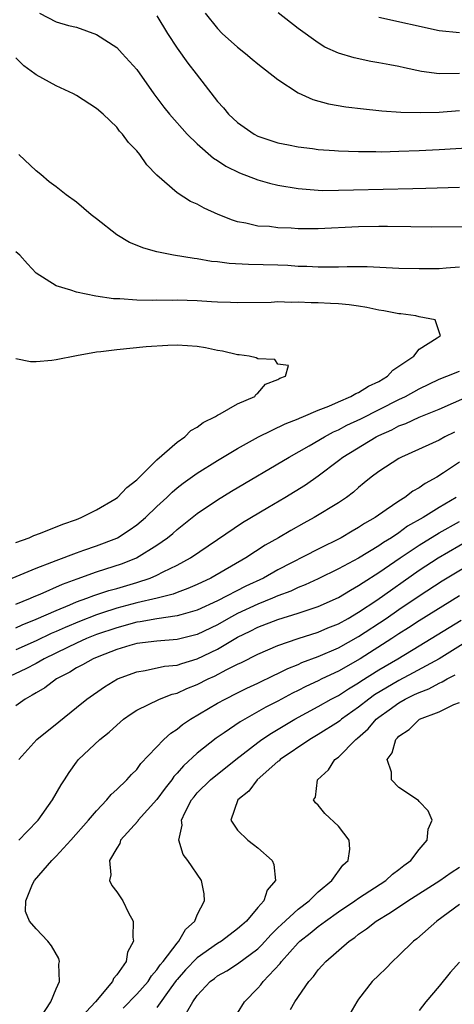
# Model space of a CAD drawing. Units: inches. Extents: x 2574000 to 2577000, y 1560000 to 1562112.
# Drawn here: x 2575443 to 2575487, y 1560295 to 1560392 of the extents above; entities that cross this region are included whole.
import ezdxf

# ---------------------------------------------------------------- set-up
doc = ezdxf.new("R2010")
doc.units = ezdxf.units.IN
doc.header["$MEASUREMENT"] = 0
doc.layers.add('LD25741560_2ft', color=253, linetype='Continuous')

msp = doc.modelspace()

# ---------------------------------------------------------------- linework, layer by layer
at = {"layer": 'LD25741560_2ft'}
for points, elevation in [([(2575445.346, 1560393), (2575447, 1560392.14), (2575448.205, 1560391.795), (2575449, 1560391.6), (2575451, 1560390.888), (2575453, 1560389.582), (2575453.555, 1560389), (2575455, 1560387.404), (2575456.697, 1560385), (2575457.694, 1560383.694), (2575458.25, 1560383), (2575459.994, 1560381), (2575461, 1560380.036), (2575462.621, 1560378.621), (2575463, 1560378.402), (2575463.835, 1560377.835), (2575465.186, 1560377.186), (2575467, 1560376.489), (2575468.157, 1560376.157), (2575469, 1560375.951), (2575471, 1560375.603), (2575473, 1560375.444), (2575473.429, 1560375.429), (2575475, 1560375.44), (2575476.504, 1560375.496), (2575482.379, 1560375.621), (2575483.668, 1560375.668), (2575487, 1560375.736)], 7618), ([(2575457, 1560392.738), (2575458.044, 1560391), (2575459, 1560389.529), (2575460.049, 1560388.049), (2575460.891, 1560387), (2575462.683, 1560384.683), (2575463, 1560384.254), (2575463.603, 1560383.604), (2575464.103, 1560383), (2575465, 1560382.148), (2575466.647, 1560381), (2575467, 1560380.816), (2575469, 1560380.151), (2575470.045, 1560379.955), (2575471, 1560379.75), (2575472.416, 1560379.584), (2575473, 1560379.497), (2575474.62, 1560379.381), (2575475, 1560379.341), (2575477, 1560379.273), (2575478.72, 1560379.28), (2575479.268, 1560379.268), (2575481, 1560379.312), (2575483, 1560379.383), (2575485, 1560379.481), (2575488.312, 1560379.688)], 7620), ([(2575461.78, 1560393), (2575463, 1560391.48), (2575463.477, 1560391), (2575465, 1560389.615), (2575465.772, 1560389), (2575466.436, 1560388.436), (2575467, 1560387.984), (2575469, 1560386.427), (2575471, 1560385.112), (2575472.453, 1560384.453), (2575474.025, 1560384.025), (2575475.728, 1560383.728), (2575477.501, 1560383.501), (2575479, 1560383.36), (2575479.317, 1560383.317), (2575481.188, 1560383.188), (2575483.143, 1560383.143), (2575485, 1560383.201), (2575487, 1560383.352)], 7622), ([(2575487, 1560387.031), (2575485, 1560386.993), (2575483.229, 1560387.229), (2575481.567, 1560387.567), (2575481, 1560387.703), (2575480.117, 1560387.884), (2575479, 1560388.089), (2575478.214, 1560388.214), (2575476.563, 1560388.563), (2575475, 1560389.051), (2575473.645, 1560389.645), (2575473, 1560390.052), (2575471, 1560391.474), (2575469.02, 1560393.02)], 7624), ([(2575487, 1560391.043), (2575485, 1560391.249), (2575479, 1560392.583)], 7626), ([(2575487.808, 1560371.808), (2575484.221, 1560371.78), (2575482.196, 1560371.804), (2575479.856, 1560371.856), (2575479, 1560371.858), (2575477, 1560371.829), (2575473, 1560371.612), (2575471, 1560371.617), (2575470.325, 1560371.675), (2575469, 1560371.72), (2575468.159, 1560371.841), (2575467, 1560371.9), (2575465.805, 1560372.195), (2575465, 1560372.325), (2575464.478, 1560372.478), (2575463.055, 1560373.055), (2575461.668, 1560373.668), (2575461, 1560374.065), (2575460.341, 1560374.341), (2575459, 1560375.202), (2575457, 1560376.927), (2575455.98, 1560377.98), (2575455.282, 1560379), (2575455, 1560379.35), (2575454.181, 1560380.182), (2575453.574, 1560381), (2575453.296, 1560381.296), (2575453, 1560381.702), (2575451.653, 1560383), (2575451, 1560383.563), (2575449, 1560384.842), (2575448.707, 1560385), (2575447, 1560385.793), (2575445, 1560386.881), (2575444.866, 1560387), (2575443.788, 1560387.788), (2575443, 1560388.583)], 7616), ([(2575487, 1560367.832), (2575485.707, 1560367.707), (2575485, 1560367.669), (2575483.639, 1560367.639), (2575483, 1560367.646), (2575481, 1560367.699), (2575477.848, 1560367.848), (2575475.865, 1560367.865), (2575475, 1560367.831), (2575473.833, 1560367.833), (2575473, 1560367.804), (2575471.871, 1560367.871), (2575471, 1560367.898), (2575469.976, 1560367.976), (2575469, 1560368.026), (2575466.073, 1560368.073), (2575464.174, 1560368.174), (2575463, 1560368.34), (2575462.392, 1560368.392), (2575461, 1560368.645), (2575460.672, 1560368.672), (2575458.641, 1560369), (2575457, 1560369.33), (2575455.699, 1560369.699), (2575454.275, 1560370.275), (2575453.025, 1560371.025), (2575451, 1560372.621), (2575450.479, 1560373), (2575449, 1560374.28), (2575448, 1560375), (2575447, 1560375.793), (2575446.288, 1560376.288), (2575445.467, 1560377), (2575445, 1560377.383), (2575443.306, 1560379)], 7614), ([(2575442.616, 1560337), (2575445, 1560337.991), (2575446.572, 1560338.572), (2575447, 1560338.751), (2575449, 1560339.505), (2575449.751, 1560339.751), (2575451, 1560340.198), (2575453, 1560340.957), (2575453.083, 1560341), (2575454.241, 1560341.759), (2575455, 1560342.285), (2575455.861, 1560343), (2575457, 1560344.1), (2575457.976, 1560345), (2575458.492, 1560345.508), (2575459, 1560345.936), (2575459.593, 1560346.407), (2575461, 1560347.397), (2575463, 1560348.649), (2575465, 1560349.851), (2575467.088, 1560351), (2575469.721, 1560352.279), (2575471, 1560352.773), (2575471.149, 1560352.851), (2575471.53, 1560353), (2575473, 1560353.643), (2575474.051, 1560354.05), (2575475, 1560354.482), (2575476.248, 1560355), (2575476.716, 1560355.284), (2575477, 1560355.391), (2575477.973, 1560356.027), (2575479, 1560356.499), (2575479.863, 1560357), (2575480.397, 1560357.603), (2575481, 1560357.993), (2575482.488, 1560359), (2575483, 1560359.68), (2575484.805, 1560360.805), (2575485, 1560360.953), (2575485.126, 1560361), (2575484.61, 1560362.61), (2575483, 1560362.894), (2575482.683, 1560363), (2575481.189, 1560363.189), (2575481, 1560363.195), (2575479.507, 1560363.507), (2575479, 1560363.558), (2575477.831, 1560363.831), (2575477, 1560363.938), (2575476.084, 1560364.084), (2575475, 1560364.178), (2575474.227, 1560364.227), (2575473, 1560364.278), (2575472.286, 1560364.286), (2575471, 1560364.342), (2575470.318, 1560364.318), (2575469, 1560364.368), (2575468.322, 1560364.322), (2575465, 1560364.269), (2575464.308, 1560364.308), (2575463, 1560364.349), (2575462.398, 1560364.398), (2575461, 1560364.473), (2575459, 1560364.538), (2575458.518, 1560364.518), (2575457, 1560364.54), (2575456.511, 1560364.511), (2575455, 1560364.552), (2575453.314, 1560364.686), (2575452.686, 1560364.686), (2575450.946, 1560364.946), (2575449, 1560365.339), (2575448.455, 1560365.545), (2575447, 1560365.955), (2575445, 1560367.227), (2575444.14, 1560368.14), (2575443.4, 1560369), (2575443, 1560369.356)], 7612), ([(2575443, 1560340.523), (2575444.307, 1560341), (2575444.788, 1560341.212), (2575445.458, 1560341.458), (2575447.656, 1560342.344), (2575449, 1560342.818), (2575449.475, 1560343), (2575451, 1560343.763), (2575452.83, 1560344.83), (2575453.083, 1560345), (2575454.012, 1560345.988), (2575455, 1560346.739), (2575455.122, 1560346.878), (2575457, 1560348.721), (2575459, 1560350.461), (2575459.77, 1560351), (2575460.374, 1560351.626), (2575461, 1560351.972), (2575461.576, 1560352.424), (2575462.794, 1560353), (2575463, 1560353.144), (2575463.267, 1560353.267), (2575465, 1560354.266), (2575466.705, 1560355), (2575466.808, 1560355.192), (2575467, 1560355.314), (2575467.774, 1560356.226), (2575469, 1560356.688), (2575469.174, 1560356.826), (2575469.752, 1560357), (2575470.059, 1560358.059), (2575469, 1560358.212), (2575468.68, 1560358.68), (2575467, 1560358.74), (2575466.843, 1560358.843), (2575466.131, 1560359), (2575465.142, 1560359.142), (2575465, 1560359.143), (2575463.493, 1560359.493), (2575463, 1560359.572), (2575461.812, 1560359.812), (2575461, 1560359.953), (2575460.034, 1560360.034), (2575459, 1560360.087), (2575458.07, 1560360.07), (2575455.92, 1560359.92), (2575453, 1560359.627), (2575451.424, 1560359.424), (2575451, 1560359.388), (2575449, 1560359.03), (2575447, 1560358.629), (2575446.574, 1560358.574), (2575445, 1560358.431), (2575444.449, 1560358.449), (2575443, 1560358.722)], 7610), ([(2575443, 1560334.425), (2575444.435, 1560335), (2575444.822, 1560335.178), (2575445.402, 1560335.402), (2575447.619, 1560336.381), (2575449.077, 1560336.923), (2575451, 1560337.61), (2575453.571, 1560338.429), (2575454.977, 1560339), (2575457, 1560340.272), (2575458.047, 1560341), (2575458.577, 1560341.423), (2575459, 1560341.798), (2575461, 1560343.385), (2575463, 1560344.764), (2575464.382, 1560345.618), (2575470.119, 1560349), (2575472.104, 1560350.104), (2575473.605, 1560351), (2575474.506, 1560351.494), (2575475, 1560351.7), (2575475.852, 1560352.148), (2575477.225, 1560352.774), (2575481, 1560354.688), (2575481.649, 1560355), (2575483, 1560355.756), (2575485, 1560356.702), (2575485.762, 1560357), (2575487, 1560357.516)], 7614), ([(2575443, 1560332.078), (2575443.637, 1560332.363), (2575445, 1560332.909), (2575447, 1560333.795), (2575448.344, 1560334.344), (2575449, 1560334.632), (2575450.027, 1560335), (2575450.723, 1560335.277), (2575452.228, 1560335.772), (2575453, 1560335.98), (2575455, 1560336.56), (2575456.336, 1560337), (2575457, 1560337.291), (2575457.608, 1560337.608), (2575459, 1560338.282), (2575460.323, 1560339), (2575463, 1560340.828), (2575465.498, 1560342.502), (2575467.996, 1560344.004), (2575469.688, 1560345), (2575471.748, 1560346.252), (2575473, 1560347.133), (2575475, 1560348.653), (2575475.436, 1560349), (2575478.754, 1560351), (2575479, 1560351.123), (2575480.303, 1560351.697), (2575481, 1560352.078), (2575481.675, 1560352.325), (2575483, 1560352.96), (2575485, 1560353.757), (2575487.845, 1560355)], 7616), ([(2575486.526, 1560351.474), (2575485.574, 1560351), (2575485, 1560350.684), (2575481.272, 1560349), (2575481, 1560348.851), (2575479, 1560347.548), (2575478.261, 1560347), (2575477.561, 1560346.439), (2575477, 1560345.978), (2575476.481, 1560345.519), (2575475.799, 1560345), (2575475, 1560344.458), (2575472.61, 1560343), (2575471.561, 1560342.438), (2575470.279, 1560341.721), (2575469.071, 1560341), (2575467.749, 1560340.251), (2575465.812, 1560339), (2575462.333, 1560337), (2575461, 1560336.369), (2575460.049, 1560335.951), (2575459, 1560335.576), (2575458.59, 1560335.41), (2575457.011, 1560335), (2575455, 1560334.532), (2575453, 1560334.002), (2575451.507, 1560333.507), (2575451, 1560333.356), (2575449.301, 1560332.699), (2575447.888, 1560332.112), (2575447, 1560331.698), (2575446.507, 1560331.493), (2575445, 1560330.768), (2575443, 1560329.884)], 7618), ([(2575487, 1560348.476), (2575485.417, 1560347.417), (2575484.75, 1560347), (2575483.615, 1560346.385), (2575483, 1560345.942), (2575482.389, 1560345.611), (2575481.583, 1560345), (2575481, 1560344.638), (2575479.752, 1560343.752), (2575478.658, 1560343), (2575477.602, 1560342.398), (2575477, 1560341.999), (2575476.354, 1560341.646), (2575475.264, 1560341), (2575473, 1560339.869), (2575469, 1560337.808), (2575467.556, 1560337), (2575465.809, 1560336.191), (2575463, 1560334.742), (2575461, 1560333.821), (2575459.353, 1560333.354), (2575459, 1560333.238), (2575457, 1560332.97), (2575455.333, 1560332.667), (2575455, 1560332.633), (2575453, 1560332.08), (2575451, 1560331.393), (2575450.01, 1560331), (2575449, 1560330.545), (2575448.128, 1560330.128), (2575445.81, 1560329), (2575445, 1560328.542), (2575443.99, 1560328.01), (2575441.881, 1560327)], 7620), ([(2575486.691, 1560345), (2575485, 1560344), (2575483.4, 1560343), (2575481.87, 1560342.13), (2575481, 1560341.493), (2575480.265, 1560341), (2575479.475, 1560340.525), (2575479, 1560340.188), (2575477, 1560338.986), (2575475, 1560337.908), (2575473, 1560336.918), (2575471.689, 1560336.311), (2575471, 1560336.047), (2575470.288, 1560335.713), (2575469, 1560335.234), (2575468.467, 1560335), (2575467, 1560334.422), (2575465, 1560333.488), (2575464.087, 1560333), (2575463, 1560332.377), (2575461, 1560331.404), (2575459, 1560330.892), (2575457, 1560330.748), (2575455, 1560330.5), (2575454.304, 1560330.304), (2575453, 1560329.901), (2575451.237, 1560329.237), (2575450.668, 1560329), (2575449.613, 1560328.387), (2575449, 1560328.086), (2575448.339, 1560327.661), (2575447.028, 1560327), (2575445.876, 1560326.124), (2575445, 1560325.628), (2575444.624, 1560325.376), (2575443.93, 1560325), (2575443, 1560324.328)], 7622), ([(2575443.302, 1560319), (2575445.088, 1560321), (2575447.248, 1560322.752), (2575449, 1560324.15), (2575450.031, 1560325), (2575451.781, 1560326.219), (2575453.07, 1560327), (2575455, 1560327.718), (2575455.839, 1560327.839), (2575457.752, 1560328.248), (2575459, 1560328.376), (2575459.458, 1560328.542), (2575461, 1560328.998), (2575463, 1560329.965), (2575465, 1560331.128), (2575466.26, 1560331.74), (2575467, 1560332.134), (2575469, 1560332.907), (2575471, 1560333.503), (2575471.79, 1560333.791), (2575473, 1560334.187), (2575475, 1560335.081), (2575476.198, 1560335.802), (2575477, 1560336.245), (2575477.442, 1560336.558), (2575479, 1560337.535), (2575481.137, 1560339), (2575483, 1560340.252), (2575485, 1560341.475), (2575487, 1560342.602)], 7624), ([(2575443.287, 1560311), (2575444.116, 1560311.884), (2575445.211, 1560313), (2575446.643, 1560315), (2575447.494, 1560316.506), (2575447.808, 1560317), (2575448.28, 1560317.72), (2575449, 1560318.733), (2575449.211, 1560319), (2575451.342, 1560321), (2575452.262, 1560321.737), (2575453, 1560322.421), (2575453.687, 1560323), (2575454.445, 1560323.555), (2575455, 1560323.904), (2575457.234, 1560325), (2575458.512, 1560325.488), (2575459, 1560325.597), (2575459.961, 1560326.039), (2575461, 1560326.441), (2575462.083, 1560327), (2575462.711, 1560327.289), (2575463.93, 1560327.93), (2575465, 1560328.459), (2575465.372, 1560328.627), (2575467, 1560329.454), (2575469, 1560330.318), (2575471.021, 1560331), (2575473, 1560331.64), (2575473.951, 1560332.049), (2575475, 1560332.473), (2575475.954, 1560333), (2575477, 1560333.608), (2575478.805, 1560334.805), (2575483, 1560337.775), (2575484.888, 1560339), (2575489, 1560341.371)], 7626), ([(2575445.464, 1560293.464), (2575446.483, 1560295), (2575447, 1560296.292), (2575447.332, 1560297), (2575447.271, 1560298.729), (2575447.339, 1560299), (2575447.267, 1560299.267), (2575446.547, 1560300.547), (2575446.155, 1560301), (2575445, 1560302.223), (2575444.345, 1560303), (2575443.957, 1560303.957), (2575443.984, 1560305), (2575444.65, 1560306.651), (2575444.837, 1560307), (2575446.562, 1560309), (2575447, 1560309.421), (2575448.438, 1560311), (2575450.218, 1560313), (2575451, 1560313.931), (2575452.036, 1560315), (2575452.448, 1560315.552), (2575453, 1560316.041), (2575454.012, 1560317), (2575454.473, 1560317.527), (2575455, 1560318.034), (2575455.4, 1560318.6), (2575457.691, 1560321), (2575458.379, 1560321.62), (2575459, 1560322.005), (2575459.534, 1560322.466), (2575460.336, 1560323), (2575463, 1560324.591), (2575463.75, 1560325), (2575465, 1560325.62), (2575465.925, 1560326.075), (2575467, 1560326.569), (2575468.625, 1560327.375), (2575469, 1560327.538), (2575469.968, 1560328.032), (2575471, 1560328.44), (2575471.382, 1560328.618), (2575473, 1560329.228), (2575475, 1560330.087), (2575477, 1560331.201), (2575479.739, 1560333), (2575481, 1560333.877), (2575483, 1560335.231), (2575485.287, 1560336.713), (2575489, 1560338.943)], 7628), ([(2575487, 1560335.221), (2575483, 1560332.752), (2575481.951, 1560332.049), (2575481, 1560331.469), (2575480.288, 1560331), (2575477.151, 1560329), (2575475, 1560327.765), (2575473.37, 1560327), (2575473, 1560326.811), (2575471.759, 1560326.241), (2575471, 1560325.846), (2575470.429, 1560325.571), (2575469, 1560324.797), (2575467.811, 1560324.189), (2575465.245, 1560322.755), (2575463.657, 1560321.657), (2575462.868, 1560321.132), (2575461, 1560319.643), (2575459.614, 1560318.386), (2575459, 1560317.655), (2575458.673, 1560317.327), (2575458.458, 1560317), (2575457.819, 1560316.181), (2575457, 1560315.044), (2575455.133, 1560313), (2575455.088, 1560312.912), (2575453.392, 1560311), (2575453.31, 1560310.69), (2575453, 1560310.227), (2575452.293, 1560309), (2575452.431, 1560307.568), (2575452.291, 1560307), (2575452.523, 1560306.523), (2575453, 1560305.879), (2575453.61, 1560305), (2575454.176, 1560303.824), (2575454.638, 1560303), (2575454.588, 1560301.412), (2575454.672, 1560301), (2575454.074, 1560299.926), (2575453.928, 1560299), (2575453, 1560297.65), (2575452.696, 1560297.304), (2575452.586, 1560297), (2575450.899, 1560295), (2575449.033, 1560293)], 7630), ([(2575453.637, 1560294.363), (2575455, 1560295.741), (2575456.112, 1560297), (2575456.445, 1560297.555), (2575457, 1560298.175), (2575457.329, 1560298.671), (2575457.612, 1560299), (2575459, 1560300.819), (2575459.181, 1560301), (2575459.829, 1560302.172), (2575460.761, 1560303), (2575461, 1560303.596), (2575461.709, 1560305), (2575461.688, 1560305.689), (2575461.427, 1560307), (2575460.051, 1560309), (2575459.588, 1560309.588), (2575459.175, 1560311), (2575459.49, 1560312.51), (2575459.435, 1560313), (2575459.796, 1560313.796), (2575460.426, 1560315), (2575460.674, 1560315.326), (2575461, 1560315.716), (2575462.301, 1560317), (2575463, 1560317.573), (2575463.813, 1560318.187), (2575464.826, 1560319), (2575467, 1560320.696), (2575467.413, 1560321), (2575468.367, 1560321.633), (2575470.686, 1560323), (2575473, 1560324.253), (2575474.298, 1560325), (2575475, 1560325.371), (2575475.986, 1560326.014), (2575477, 1560326.613), (2575477.226, 1560326.774), (2575479, 1560327.897), (2575480.88, 1560329), (2575483, 1560330.273), (2575487.173, 1560332.827)], 7632), ([(2575489.933, 1560332.067), (2575484.987, 1560329), (2575482.412, 1560327.588), (2575481, 1560326.852), (2575478.59, 1560325.41), (2575478.016, 1560325), (2575477, 1560324.196), (2575475.307, 1560323), (2575475.146, 1560322.854), (2575475, 1560322.748), (2575473, 1560321.485), (2575472.162, 1560321), (2575469.231, 1560319), (2575469.118, 1560318.882), (2575469, 1560318.8), (2575466.941, 1560317), (2575466.117, 1560315.883), (2575465.016, 1560315), (2575464.319, 1560313), (2575465, 1560311.99), (2575466.005, 1560311), (2575466.588, 1560310.588), (2575467, 1560310.25), (2575468.421, 1560309), (2575468.601, 1560308.601), (2575468.751, 1560307), (2575467.947, 1560306.053), (2575467.595, 1560305), (2575467, 1560304.345), (2575465.871, 1560303), (2575465.403, 1560302.597), (2575465, 1560302.222), (2575463.398, 1560301), (2575463, 1560300.765), (2575461, 1560299.36), (2575459.843, 1560298.157), (2575459, 1560297.214), (2575458.901, 1560297.099), (2575458.377, 1560296.377), (2575457, 1560294.436)], 7634), ([(2575459.912, 1560293.912), (2575460.564, 1560295), (2575461, 1560295.625), (2575462.268, 1560297), (2575462.693, 1560297.307), (2575463, 1560297.554), (2575463.926, 1560298.074), (2575465, 1560298.754), (2575467, 1560300.249), (2575467.382, 1560300.618), (2575468.323, 1560301.677), (2575469, 1560302.312), (2575469.344, 1560302.656), (2575471, 1560304.162), (2575472.084, 1560305), (2575473, 1560305.904), (2575474.361, 1560307), (2575475.453, 1560308.547), (2575475.953, 1560309), (2575476.135, 1560310.135), (2575476.069, 1560311), (2575475, 1560312.414), (2575473.668, 1560313.668), (2575473, 1560314.482), (2575472.731, 1560314.731), (2575472.543, 1560315), (2575472.722, 1560315.278), (2575472.924, 1560317), (2575474.015, 1560317.985), (2575474.644, 1560319), (2575475, 1560319.259), (2575476.726, 1560321), (2575476.885, 1560321.115), (2575477.937, 1560322.063), (2575478.732, 1560323), (2575479, 1560323.213), (2575480.052, 1560323.948), (2575481, 1560324.644), (2575481.625, 1560325), (2575482.561, 1560325.439), (2575483, 1560325.67), (2575483.973, 1560326.027), (2575485, 1560326.59), (2575485.301, 1560326.699), (2575485.78, 1560327), (2575486.594, 1560327.406)], 7636), ([(2575465, 1560293.856), (2575465.683, 1560295), (2575467, 1560296.34), (2575467.313, 1560296.687), (2575467.536, 1560297), (2575469.217, 1560298.782), (2575469.361, 1560299), (2575471, 1560300.836), (2575471.168, 1560301), (2575472.202, 1560301.798), (2575473, 1560302.468), (2575473.706, 1560303), (2575475, 1560303.917), (2575476.63, 1560305), (2575477, 1560305.266), (2575479.713, 1560307), (2575480.37, 1560307.63), (2575481, 1560308.098), (2575481.484, 1560308.516), (2575482.174, 1560309), (2575483, 1560310.101), (2575483.803, 1560311), (2575483.893, 1560312.107), (2575484.291, 1560313), (2575483.922, 1560313.922), (2575483, 1560314.86), (2575482.94, 1560314.941), (2575481, 1560316.238), (2575480.265, 1560317), (2575480.26, 1560317.74), (2575479.85, 1560319), (2575480.332, 1560319.668), (2575480.683, 1560321), (2575480.852, 1560321.148), (2575481, 1560321.331), (2575482.021, 1560321.979), (2575483, 1560322.968), (2575483.051, 1560323), (2575485, 1560323.746), (2575486.448, 1560324.448), (2575487, 1560324.657)], 7638), ([(2575470.234, 1560294.234), (2575470.674, 1560295), (2575472.054, 1560297), (2575472.515, 1560297.486), (2575473, 1560298.173), (2575473.4, 1560298.6), (2575473.745, 1560299), (2575476.055, 1560301), (2575476.627, 1560301.373), (2575477, 1560301.69), (2575477.784, 1560302.216), (2575478.731, 1560303), (2575480.17, 1560303.83), (2575481.905, 1560305), (2575485.07, 1560307), (2575486.194, 1560307.806), (2575487, 1560308.324)], 7640), ([(2575487, 1560304.635), (2575484.753, 1560303), (2575482.769, 1560301.231), (2575482.462, 1560301), (2575481, 1560299.565), (2575480.381, 1560299), (2575479.696, 1560298.304), (2575479, 1560297.644), (2575478.36, 1560297), (2575477, 1560295.266), (2575476.814, 1560295), (2575475.682, 1560293)], 7642), ([(2575487, 1560298.934), (2575486.103, 1560297.897), (2575485, 1560296.549), (2575483.659, 1560295), (2575483, 1560294.118)], 7644)]:
    msp.add_lwpolyline(points, dxfattribs=dict(at, elevation=elevation))

doc.saveas('drawing.dxf')
